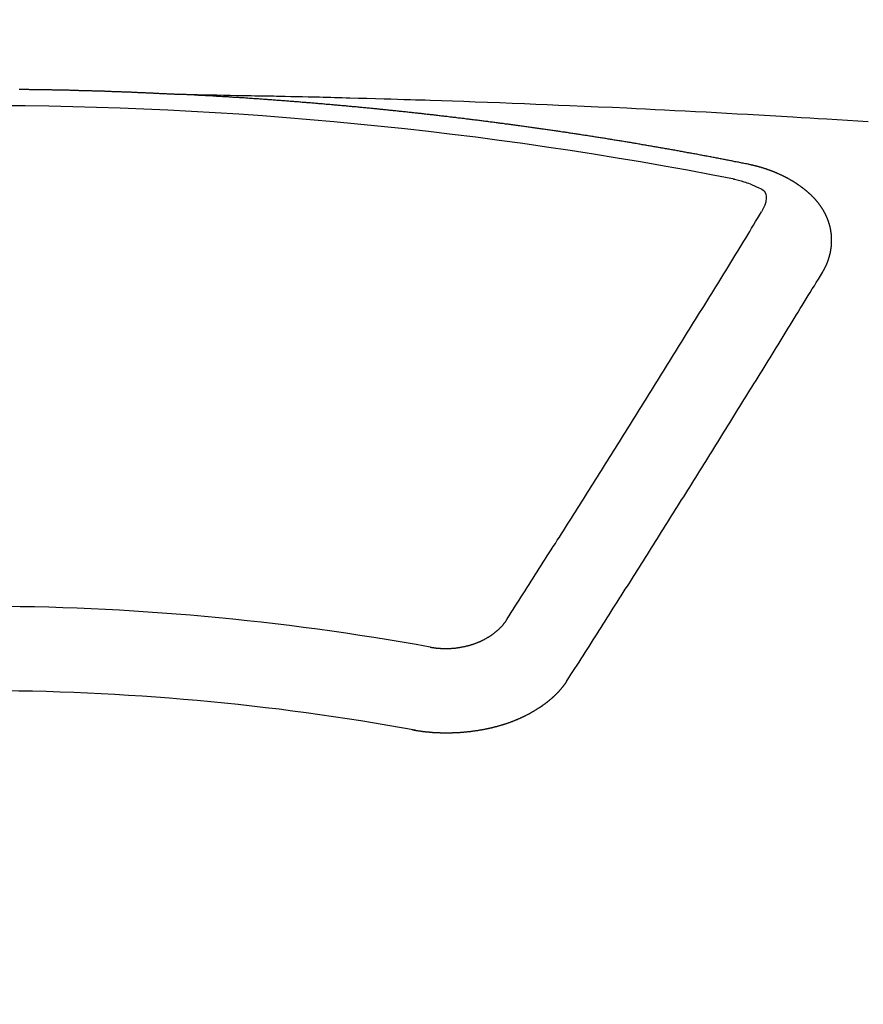
# Model space of a CAD drawing. Units: inches. Extents: x 0 to 26473, y -13 to 8857.
# Drawn here: x 17884 to 17890, y 6772 to 6780 of the extents above; entities that cross this region are included whole.
import ezdxf

# ---------------------------------------------------------------- set-up
doc = ezdxf.new("R2010")
doc.units = ezdxf.units.IN
doc.header["$MEASUREMENT"] = 0
doc.layers.add('150-機器', color=8, linetype='Continuous')
doc.layers.add('160-文字', color=254, linetype='Continuous')
doc.styles.add('KH001', font='txt')
doc.dimstyles.new('KH1xx030', dxfattribs={"dimscale": 30, "dimtxt": 2, "dimasz": 0.6, "dimexe": 0.3, "dimexo": 1.2, "dimgap": 0.5, "dimtad": 3, "dimdec": 1, "dimdsep": 46, "dimlunit": 6, "dimtxsty": 'KH001', "dimblk": 'DOT', "dimcen": 1, "dimdle": 1, "dimclrd": 256, "dimclre": 256, "dimclrt": 256, "dimadec": 0, "dimazin": 0, "dimtfac": 1, "dimtdec": 1, "dimtix": 1, "dimtmove": 2, "dimatfit": 3, "dimldrblk": 'CLOSEDBLANK', "dimfxl": 1, "dimtolj": 1, "dimtzin": 0, "dimlwd": -1, "dimlwe": -1, "dimarcsym": 0})

# ---------------------------------------------------------------- blocks, each defined once
blk = doc.blocks.new('F402_H')
at = {"layer": '150-機器', "color": 13, "linetype": 'Continuous'}
for points in [[(0.3317, -266.096), (0.3387, -266.096), (0.3447, -266.096), (0.3517, -266.096), (0.3587, -266.096), (0.3647, -266.096), (0.3716, -266.096), (0.3786, -266.096), (0.3856, -266.096), (0.3916, -266.096), (0.3986, -266.096), (0.4056, -266.096), (0.4115, -266.097), (0.4185, -266.097), (0.4255, -266.097), (0.4325, -266.097), (0.4385, -266.097), (0.4454, -266.097), (0.4524, -266.097), (0.4584, -266.097), (0.4654, -266.097), (0.4724, -266.097), (0.4794, -266.098), (0.4853, -266.098), (0.4923, -266.098), (0.4993, -266.098), (0.5053, -266.098), (0.5123, -266.098), (0.5193, -266.098), (0.5262, -266.098), (0.5322, -266.098), (0.5392, -266.099), (0.5462, -266.099), (0.5522, -266.099), (0.5591, -266.099), (0.5661, -266.099), (0.5731, -266.099), (0.5791, -266.099), (0.5861, -266.099), (0.5931, -266.1), (0.599, -266.1), (0.606, -266.1), (0.613, -266.1), (0.619, -266.1), (0.626, -266.1), (0.633, -266.1), (0.6399, -266.101), (0.6459, -266.101), (0.6529, -266.101), (0.6599, -266.101), (0.6659, -266.101), (0.6728, -266.101), (0.6798, -266.101), (0.6868, -266.102), (0.6928, -266.102), (0.6998, -266.102), (0.7068, -266.102), (0.7127, -266.102), (0.7197, -266.102), (0.7267, -266.102), (0.7337, -266.103), (0.7397, -266.103), (0.7466, -266.103), (0.7536, -266.103), (0.7596, -266.103), (0.7666, -266.103), (0.7736, -266.1039), (0.7806, -266.1039), (0.7865, -266.1039), (0.7935, -266.1039), (0.8005, -266.1039), (0.8065, -266.1049), (0.8135, -266.1049), (0.8205, -266.1049), (0.8264, -266.1049), (0.8334, -266.1049), (0.8404, -266.1049), (0.8474, -266.1059), (0.8534, -266.1059), (0.8603, -266.1059), (0.8673, -266.1059), (0.8733, -266.1059), (0.8803, -266.1069), (0.8873, -266.1069), (0.8943, -266.1069), (0.9002, -266.1069), (0.9072, -266.1069), (0.9142, -266.1079), (0.9202, -266.1079), (0.9272, -266.1079), (0.9342, -266.1079), (0.9411, -266.1079), (0.9471, -266.1089), (0.9541, -266.1089), (0.9611, -266.1089), (0.9671, -266.1089), (0.974, -266.1089), (0.981, -266.1099), (0.987, -266.1099), (0.994, -266.1099), (1.001, -266.1099), (1.008, -266.1099), (1.0139, -266.1109), (1.0209, -266.1109), (1.0279, -266.1109), (1.0339, -266.1109), (1.0409, -266.1119), (1.0478, -266.1119), (1.0538, -266.1119), (1.0608, -266.1119), (1.0678, -266.1129), (1.0748, -266.1129), (1.0808, -266.1129), (1.0877, -266.1129), (1.0947, -266.1139), (1.1007, -266.1139), (1.1077, -266.1139), (1.1147, -266.1139), (1.1217, -266.1149), (1.1276, -266.1149), (1.1346, -266.1149), (1.1416, -266.1149), (1.1476, -266.1159), (1.1546, -266.1159), (1.1615, -266.1159), (1.1675, -266.1159), (1.1745, -266.1169), (1.1815, -266.1169), (1.1885, -266.1169), (1.1945, -266.1169), (1.2014, -266.1179), (1.2084, -266.1179), (1.2144, -266.1179), (1.2214, -266.1179), (1.2284, -266.1189), (1.2344, -266.1189), (1.2413, -266.1189), (1.2483, -266.1199), (1.2543, -266.1199), (1.2613, -266.1199), (1.2683, -266.1199), (1.2752, -266.1209), (1.2812, -266.1209), (1.2882, -266.1209), (1.2952, -266.1219), (1.3012, -266.1219), (1.3082, -266.1219), (1.3151, -266.1229), (1.3211, -266.1229), (1.3281, -266.1229), (1.3351, -266.1229), (1.3421, -266.1239), (1.3481, -266.1239), (1.355, -266.1239), (1.362, -266.1249), (1.368, -266.1249), (1.375, -266.1249), (1.382, -266.1259), (1.3879, -266.1259), (1.3949, -266.1259), (1.4019, -266.1269), (1.4079, -266.1269), (1.4149, -266.1269), (1.4219, -266.1279), (1.4288, -266.1279), (1.4348, -266.1279), (1.4418, -266.1279), (1.4488, -266.1289), (1.4548, -266.1289), (1.4618, -266.1289), (1.4687, -266.1299), (1.4747, -266.1299), (1.4817, -266.1299), (1.4887, -266.1309), (1.4947, -266.1309), (1.5016, -266.1309), (1.5086, -266.1319), (1.5156, -266.1319), (1.5216, -266.1319), (1.5286, -266.1329), (1.5356, -266.1329), (1.5415, -266.1329), (1.5485, -266.1339), (1.5555, -266.1339), (1.5615, -266.1339), (1.5685, -266.1349), (1.5754, -266.1349), (1.5814, -266.1349), (1.5884, -266.1359), (1.5954, -266.1359), (1.6024, -266.1359)], [(1.5951, -266.1359), (1.6727, -266.1374), (1.7502, -266.1388), (1.8278, -266.1403), (1.9053, -266.1418), (1.9582, -266.1429), (2.011, -266.1439), (2.0639, -266.1449), (2.1168, -266.1458), (2.1472, -266.1464), (2.1776, -266.1469), (2.208, -266.1474), (2.2384, -266.1478), (2.2686, -266.1483), (2.2988, -266.1488), (2.3289, -266.1493), (2.3591, -266.1498), (2.3818, -266.1503), (2.4045, -266.1508), (2.4272, -266.1513), (2.4499, -266.1518), (2.4955, -266.1528), (2.5411, -266.1538), (2.5868, -266.1548), (2.6324, -266.1558), (2.6551, -266.1563), (2.6778, -266.1568), (2.7005, -266.1573), (2.7231, -266.1578), (2.7533, -266.1585), (2.7835, -266.1592), (2.8137, -266.16), (2.8438, -266.1608), (2.8742, -266.1617), (2.9047, -266.1628), (2.9351, -266.1638), (2.9655, -266.1648), (3.0336, -266.1667), (3.1016, -266.1683), (3.1697, -266.1699), (3.2378, -266.1718), (3.2906, -266.1735), (3.3435, -266.1753), (3.3964, -266.1771), (3.4492, -266.1787), (3.4881, -266.1798), (3.527, -266.1808), (3.5659, -266.1818), (3.6048, -266.1829), (3.6943, -266.1857), (3.7838, -266.1888), (3.8734, -266.1922), (3.9629, -266.1957), (4.0611, -266.1994), (4.1593, -266.2031), (4.2576, -266.2068), (4.3558, -266.2107), (4.4463, -266.2143), (4.5368, -266.218), (4.6273, -266.2218), (4.7179, -266.2256), (4.8311, -266.2304), (4.9443, -266.2353), (5.0575, -266.2403), (5.1707, -266.2456), (5.246, -266.2492), (5.3213, -266.2529), (5.3966, -266.2567), (5.4719, -266.2605), (5.5546, -266.2647), (5.6374, -266.2689), (5.7202, -266.2732), (5.803, -266.2775), (5.8858, -266.2819), (5.9685, -266.2863), (6.0513, -266.2908), (6.1341, -266.2954), (6.2241, -266.3006), (6.3141, -266.3058), (6.4041, -266.3111), (6.4941, -266.3164), (6.5617, -266.3203), (6.6293, -266.3243), (6.6969, -266.3283), (6.7644, -266.3323), (6.847, -266.3374), (6.9295, -266.3426), (7.012, -266.3479), (7.0945, -266.3533)], [(6.1351, -266.6934), (6.1251, -266.6914), (6.1161, -266.6894), (6.1072, -266.6874), (6.0982, -266.6854), (6.0892, -266.6844), (6.0792, -266.6824), (6.0703, -266.6804), (6.0613, -266.6784), (6.0523, -266.6764), (6.0433, -266.6744), (6.0334, -266.6734), (6.0244, -266.6714), (6.0154, -266.6694), (6.0064, -266.6675), (5.9975, -266.6655), (5.9875, -266.6645), (5.9785, -266.6625), (5.9695, -266.6605), (5.9606, -266.6585), (5.9506, -266.6565), (5.9416, -266.6555), (5.9326, -266.6535), (5.9237, -266.6515), (5.9147, -266.6495), (5.9047, -266.6485), (5.8957, -266.6465), (5.8868, -266.6445), (5.8778, -266.6425), (5.8678, -266.6405), (5.8588, -266.6395), (5.8498, -266.6375), (5.8409, -266.6355), (5.8319, -266.6335), (5.8219, -266.6325), (5.8129, -266.6306), (5.804, -266.6286), (5.795, -266.6266), (5.785, -266.6256), (5.776, -266.6236), (5.7671, -266.6216), (5.7581, -266.6206), (5.7481, -266.6186), (5.7391, -266.6166), (5.7302, -266.6146), (5.7212, -266.6136), (5.7112, -266.6116), (5.7022, -266.6096), (5.6933, -266.6086), (5.6833, -266.6066), (5.6743, -266.6046), (5.6653, -266.6026), (5.6564, -266.6016), (5.6464, -266.5996), (5.6374, -266.5976), (5.6284, -266.5966), (5.6195, -266.5946), (5.6095, -266.5927), (5.6005, -266.5917), (5.5915, -266.5897), (5.5816, -266.5877), (5.5726, -266.5867), (5.5636, -266.5847), (5.5546, -266.5827), (5.5447, -266.5817), (5.5357, -266.5797), (5.5267, -266.5777), (5.5167, -266.5767), (5.5078, -266.5747), (5.4988, -266.5727), (5.4898, -266.5717), (5.4798, -266.5697), (5.4709, -266.5677), (5.4619, -266.5667), (5.4519, -266.5647), (5.4429, -266.5637), (5.434, -266.5617), (5.424, -266.5597), (5.415, -266.5587), (5.406, -266.5567), (5.397, -266.5548), (5.3871, -266.5538), (5.3781, -266.5518), (5.3691, -266.5508), (5.3592, -266.5488), (5.3502, -266.5468), (5.3412, -266.5458), (5.3312, -266.5438), (5.3222, -266.5428), (5.3133, -266.5408), (5.3033, -266.5388), (5.2943, -266.5378), (5.2853, -266.5358), (5.2754, -266.5348), (5.2664, -266.5328), (5.2574, -266.5318), (5.2474, -266.5298), (5.2385, -266.5278), (5.2295, -266.5268), (5.2195, -266.5248), (5.2105, -266.5238), (5.2016, -266.5218), (5.1916, -266.5208), (5.1826, -266.5188), (5.1736, -266.5169), (5.1637, -266.5159), (5.1547, -266.5139), (5.1457, -266.5129), (5.1357, -266.5109), (5.1268, -266.5099), (5.1178, -266.5079), (5.1078, -266.5069), (5.0988, -266.5049), (5.0889, -266.5039), (5.0799, -266.5019), (5.0709, -266.5009), (5.0609, -266.4989), (5.052, -266.4979), (5.043, -266.4959), (5.033, -266.4949), (5.024, -266.4929), (5.0151, -266.4919), (5.0051, -266.4899), (4.9961, -266.4889), (4.9861, -266.4869), (4.9772, -266.4859), (4.9682, -266.4839), (4.9582, -266.4829), (4.9492, -266.4809), (4.9403, -266.4799), (4.9303, -266.478), (4.9213, -266.477), (4.9113, -266.475), (4.9024, -266.474), (4.8934, -266.472), (4.8834, -266.471), (4.8744, -266.469), (4.8645, -266.468), (4.8555, -266.466), (4.8465, -266.465), (4.8365, -266.464), (4.8276, -266.462), (4.8176, -266.461), (4.8086, -266.459), (4.7996, -266.458), (4.7897, -266.456), (4.7807, -266.455), (4.7707, -266.453), (4.7617, -266.452), (4.7528, -266.451), (4.7428, -266.449), (4.7338, -266.448), (4.7238, -266.446), (4.7149, -266.445), (4.7059, -266.444), (4.6959, -266.4421), (4.6869, -266.4411), (4.677, -266.4391), (4.668, -266.4381), (4.659, -266.4371), (4.649, -266.4351), (4.6401, -266.4341), (4.6301, -266.4321), (4.6211, -266.4311), (4.6111, -266.4301), (4.6022, -266.4281), (4.5932, -266.4271), (4.5832, -266.4251), (4.5742, -266.4241), (4.5643, -266.4231), (4.5553, -266.4211), (4.5453, -266.4201), (4.5363, -266.4191), (4.5274, -266.4171), (4.5174, -266.4161), (4.5084, -266.4151), (4.4984, -266.4131), (4.4895, -266.4121), (4.4795, -266.4111), (4.4705, -266.4091), (4.4605, -266.4081), (4.4516, -266.4071), (4.4426, -266.4051), (4.4326, -266.4042), (4.4236, -266.4032), (4.4137, -266.4012), (4.4047, -266.4002), (4.3947, -266.3992), (4.3857, -266.3972), (4.3758, -266.3962), (4.3668, -266.3952), (4.3568, -266.3932), (4.3478, -266.3922), (4.3389, -266.3912), (4.3289, -266.3892), (4.3199, -266.3882), (4.3099, -266.3872), (4.301, -266.3862), (4.291, -266.3842), (4.282, -266.3832), (4.272, -266.3822), (4.2631, -266.3802), (4.2531, -266.3792), (4.2441, -266.3782), (4.2341, -266.3772), (4.2252, -266.3752), (4.2152, -266.3742), (4.2062, -266.3732), (4.1972, -266.3722), (4.1873, -266.3702), (4.1783, -266.3692), (4.1683, -266.3682), (4.1593, -266.3672), (4.1494, -266.3653), (4.1404, -266.3643), (4.1304, -266.3633), (4.1214, -266.3623), (4.1115, -266.3603), (4.1025, -266.3593), (4.0925, -266.3583), (4.0835, -266.3573), (4.0736, -266.3553), (4.0646, -266.3543), (4.0546, -266.3533), (4.0456, -266.3523), (4.0357, -266.3513), (4.0267, -266.3493), (4.0167, -266.3483), (4.0077, -266.3473), (3.9978, -266.3463), (3.9888, -266.3453), (3.9788, -266.3433), (3.9698, -266.3423), (3.9599, -266.3413), (3.9509, -266.3403), (3.9409, -266.3393), (3.9319, -266.3373), (3.922, -266.3363), (3.913, -266.3353), (3.903, -266.3343), (3.894, -266.3333), (3.8841, -266.3323), (3.8751, -266.3303), (3.8651, -266.3293), (3.8561, -266.3284), (3.8462, -266.3274), (3.8372, -266.3264), (3.8272, -266.3254), (3.8172, -266.3234), (3.8083, -266.3224), (3.7983, -266.3214), (3.7893, -266.3204), (3.7793, -266.3194), (3.7704, -266.3184), (3.7604, -266.3174), (3.7514, -266.3164), (3.7414, -266.3144), (3.7325, -266.3134), (3.7225, -266.3124), (3.7135, -266.3114), (3.7035, -266.3104), (3.6946, -266.3094), (3.6846, -266.3084), (3.6756, -266.3074), (3.6656, -266.3064), (3.6557, -266.3044), (3.6467, -266.3034), (3.6367, -266.3024), (3.6277, -266.3014), (3.6178, -266.3004), (3.6088, -266.2994), (3.5988, -266.2984), (3.5898, -266.2974), (3.5799, -266.2964), (3.5709, -266.2954), (3.5609, -266.2944), (3.5509, -266.2934), (3.542, -266.2915), (3.532, -266.2905), (3.523, -266.2895), (3.513, -266.2885), (3.5041, -266.2875), (3.4941, -266.2865), (3.4851, -266.2855), (3.4751, -266.2845), (3.4652, -266.2835), (3.4562, -266.2825), (3.4462, -266.2815), (3.4372, -266.2805), (3.4273, -266.2795), (3.4183, -266.2785), (3.4083, -266.2775), (3.3994, -266.2765), (3.3894, -266.2755), (3.3794, -266.2745), (3.3704, -266.2735), (3.3605, -266.2725), (3.3515, -266.2715), (3.3415, -266.2705), (3.3325, -266.2695), (3.3226, -266.2685), (3.3126, -266.2675), (3.3036, -266.2665), (3.2936, -266.2655), (3.2847, -266.2645), (3.2747, -266.2635), (3.2657, -266.2625), (3.2557, -266.2615), (3.2458, -266.2605), (3.2368, -266.2595), (3.2268, -266.2585), (3.2178, -266.2575), (3.2079, -266.2565), (3.1989, -266.2555), (3.1889, -266.2545), (3.1789, -266.2536), (3.17, -266.2526), (3.16, -266.2516), (3.151, -266.2506), (3.141, -266.2496), (3.1311, -266.2486), (3.1221, -266.2476), (3.1121, -266.2476), (3.1031, -266.2466), (3.0932, -266.2456), (3.0832, -266.2446), (3.0742, -266.2436), (3.0642, -266.2426), (3.0553, -266.2416), (3.0453, -266.2406), (3.0353, -266.2396), (3.0263, -266.2386), (3.0164, -266.2376), (3.0074, -266.2366), (2.9974, -266.2366), (2.9874, -266.2356), (2.9785, -266.2346), (2.9685, -266.2336), (2.9595, -266.2326), (2.9495, -266.2316), (2.9396, -266.2306), (2.9306, -266.2296), (2.9206, -266.2286), (2.9116, -266.2286), (2.9017, -266.2276), (2.8917, -266.2266), (2.8827, -266.2256), (2.8727, -266.2246), (2.8638, -266.2236), (2.8538, -266.2226), (2.8438, -266.2226), (2.8348, -266.2216), (2.8249, -266.2206), (2.8149, -266.2196), (2.8059, -266.2186), (2.796, -266.2176), (2.787, -266.2166), (2.777, -266.2166), (2.767, -266.2157), (2.7581, -266.2147), (2.7481, -266.2137), (2.7391, -266.2127), (2.7291, -266.2117), (2.7192, -266.2117), (2.7102, -266.2107), (2.7002, -266.2097), (2.6902, -266.2087), (2.6813, -266.2077), (2.6713, -266.2077), (2.6623, -266.2067), (2.6523, -266.2057), (2.6424, -266.2047), (2.6334, -266.2037), (2.6234, -266.2037), (2.6134, -266.2027), (2.6045, -266.2017), (2.5945, -266.2007), (2.5845, -266.2007), (2.5755, -266.1997), (2.5656, -266.1987), (2.5566, -266.1977), (2.5466, -266.1967), (2.5366, -266.1967), (2.5277, -266.1957), (2.5177, -266.1947), (2.5077, -266.1937), (2.4987, -266.1937), (2.4888, -266.1927), (2.4788, -266.1917), (2.4698, -266.1907), (2.4598, -266.1907), (2.4509, -266.1897), (2.4409, -266.1887), (2.4309, -266.1877), (2.4219, -266.1877), (2.412, -266.1867), (2.402, -266.1857), (2.393, -266.1857), (2.383, -266.1847), (2.3731, -266.1837), (2.3641, -266.1827), (2.3541, -266.1827), (2.3442, -266.1817), (2.3352, -266.1807), (2.3252, -266.1807), (2.3152, -266.1797), (2.3063, -266.1787), (2.2963, -266.1778), (2.2873, -266.1778), (2.2773, -266.1768), (2.2674, -266.1758), (2.2584, -266.1758), (2.2484, -266.1748), (2.2384, -266.1738), (2.2295, -266.1738), (2.2195, -266.1728), (2.2095, -266.1718), (2.2005, -266.1718), (2.1906, -266.1708), (2.1806, -266.1698), (2.1716, -266.1698), (2.1616, -266.1688), (2.1517, -266.1678), (2.1427, -266.1678), (2.1327, -266.1668), (2.1227, -266.1658), (2.1138, -266.1658), (2.1038, -266.1648), (2.0938, -266.1648), (2.0848, -266.1638), (2.0749, -266.1628), (2.0649, -266.1628), (2.0559, -266.1618), (2.0459, -266.1608), (2.036, -266.1608), (2.027, -266.1598), (2.017, -266.1598), (2.007, -266.1588), (1.9981, -266.1578), (1.9881, -266.1578), (1.9781, -266.1568), (1.9691, -266.1568), (1.9592, -266.1558), (1.9492, -266.1558), (1.9402, -266.1548), (1.9302, -266.1538), (1.9203, -266.1538), (1.9113, -266.1528), (1.9013, -266.1528), (1.8914, -266.1518), (1.8814, -266.1518), (1.8724, -266.1508), (1.8624, -266.1498), (1.8525, -266.1498), (1.8435, -266.1488), (1.8335, -266.1488), (1.8235, -266.1478), (1.8146, -266.1478), (1.8046, -266.1468), (1.7946, -266.1468), (1.7856, -266.1458), (1.7757, -266.1458), (1.7657, -266.1448), (1.7567, -266.1448), (1.7467, -266.1438), (1.7368, -266.1428), (1.7278, -266.1428), (1.7178, -266.1418), (1.7078, -266.1418), (1.6979, -266.1408), (1.6889, -266.1408), (1.6789, -266.1399), (1.6689, -266.1399), (1.66, -266.1389), (1.65, -266.1389), (1.64, -266.1379), (1.631, -266.1379), (1.6211, -266.1369), (1.6111, -266.1369), (1.6021, -266.1359)], [(6.7295, -267.5571), (6.7305, -267.5551), (6.7315, -267.5531), (6.7325, -267.5511), (6.7345, -267.5491), (6.7355, -267.5461), (6.7365, -267.5441), (6.7375, -267.5421), (6.7385, -267.5401), (6.7405, -267.5381), (6.7415, -267.5361), (6.7425, -267.5342), (6.7435, -267.5312), (6.7445, -267.5292), (6.7455, -267.5272), (6.7475, -267.5252), (6.7485, -267.5232), (6.7495, -267.5212), (6.7505, -267.5182), (6.7515, -267.5162), (6.7525, -267.5142), (6.7535, -267.5122), (6.7544, -267.5102), (6.7554, -267.5082), (6.7564, -267.5052), (6.7584, -267.5032), (6.7594, -267.5012), (6.7604, -267.4992), (6.7614, -267.4973), (6.7624, -267.4943), (6.7634, -267.4923), (6.7644, -267.4903), (6.7654, -267.4883), (6.7654, -267.4863), (6.7664, -267.4843), (6.7674, -267.4813), (6.7684, -267.4793), (6.7694, -267.4773), (6.7704, -267.4753), (6.7714, -267.4723), (6.7724, -267.4703), (6.7724, -267.4683), (6.7734, -267.4663), (6.7744, -267.4643), (6.7754, -267.4613), (6.7764, -267.4594), (6.7764, -267.4574), (6.7774, -267.4554), (6.7784, -267.4534), (6.7794, -267.4504), (6.7794, -267.4484), (6.7804, -267.4464), (6.7814, -267.4444), (6.7824, -267.4414), (6.7824, -267.4394), (6.7834, -267.4374), (6.7844, -267.4354), (6.7844, -267.4324), (6.7854, -267.4304), (6.7854, -267.4284), (6.7864, -267.4264), (6.7874, -267.4234), (6.7874, -267.4215), (6.7884, -267.4195), (6.7884, -267.4175), (6.7894, -267.4145), (6.7904, -267.4125), (6.7904, -267.4105), (6.7914, -267.4085), (6.7914, -267.4055), (6.7923, -267.4035), (6.7923, -267.4015), (6.7933, -267.3995), (6.7933, -267.3965), (6.7943, -267.3945), (6.7943, -267.3925), (6.7943, -267.3905), (6.7953, -267.3875), (6.7953, -267.3855), (6.7963, -267.3836), (6.7963, -267.3816), (6.7973, -267.3786), (6.7973, -267.3766), (6.7973, -267.3746), (6.7983, -267.3726), (6.7983, -267.3696), (6.7983, -267.3676), (6.7993, -267.3656), (6.7993, -267.3636), (6.7993, -267.3606), (6.8003, -267.3586), (6.8003, -267.3566), (6.8003, -267.3546), (6.8003, -267.3516), (6.8013, -267.3496), (6.8013, -267.3476), (6.8013, -267.3457), (6.8013, -267.3427), (6.8023, -267.3407), (6.8023, -267.3387), (6.8023, -267.3367), (6.8023, -267.3337), (6.8023, -267.3317), (6.8023, -267.3297), (6.8033, -267.3277), (6.8033, -267.3247), (6.8033, -267.3227), (6.8033, -267.3207), (6.8033, -267.3187), (6.8033, -267.3157), (6.8033, -267.3137), (6.8033, -267.3117), (6.8033, -267.3088), (6.8033, -267.3068), (6.8033, -267.3048), (6.8033, -267.3028), (6.8033, -267.2998), (6.8033, -267.2978), (6.8033, -267.2958), (6.8033, -267.2938), (6.8033, -267.2908), (6.8033, -267.2888), (6.8033, -267.2868), (6.8033, -267.2848), (6.8033, -267.2818), (6.8033, -267.2798), (6.8033, -267.2778), (6.8033, -267.2758), (6.8023, -267.2728), (6.8023, -267.2709), (6.8023, -267.2689), (6.8023, -267.2669), (6.8023, -267.2639), (6.8023, -267.2619), (6.8013, -267.2599), (6.8013, -267.2579), (6.8013, -267.2549), (6.8013, -267.2529), (6.8013, -267.2509), (6.8003, -267.2489), (6.8003, -267.2459), (6.8003, -267.2439), (6.8003, -267.2419), (6.7993, -267.2399), (6.7993, -267.2369), (6.7993, -267.2349), (6.7983, -267.233), (6.7983, -267.231), (6.7983, -267.228), (6.7973, -267.226), (6.7973, -267.224), (6.7963, -267.222), (6.7963, -267.219), (6.7963, -267.217), (6.7953, -267.215), (6.7953, -267.213), (6.7943, -267.211), (6.7943, -267.208), (6.7933, -267.206), (6.7933, -267.204), (6.7933, -267.202), (6.7923, -267.199), (6.7923, -267.197), (6.7914, -267.1951), (6.7914, -267.1931), (6.7904, -267.1911), (6.7894, -267.1881), (6.7894, -267.1861), (6.7884, -267.1841), (6.7884, -267.1821), (6.7874, -267.1791), (6.7874, -267.1771), (6.7864, -267.1751), (6.7854, -267.1731), (6.7854, -267.1711), (6.7844, -267.1681), (6.7834, -267.1661), (6.7834, -267.1641), (6.7824, -267.1621), (6.7814, -267.1601), (6.7814, -267.1572), (6.7804, -267.1552), (6.7794, -267.1532), (6.7784, -267.1512), (6.7784, -267.1492), (6.7774, -267.1472), (6.7764, -267.1442), (6.7754, -267.1422), (6.7754, -267.1402), (6.7744, -267.1382), (6.7734, -267.1362), (6.7724, -267.1332), (6.7714, -267.1312), (6.7704, -267.1292), (6.7704, -267.1272), (6.7694, -267.1252), (6.7684, -267.1232), (6.7674, -267.1203), (6.7664, -267.1183), (6.7654, -267.1163), (6.7644, -267.1143), (6.7634, -267.1123), (6.7624, -267.1103), (6.7614, -267.1083), (6.7604, -267.1053), (6.7594, -267.1033), (6.7584, -267.1013), (6.7574, -267.0993), (6.7564, -267.0973), (6.7554, -267.0953), (6.7544, -267.0933), (6.7535, -267.0913), (6.7525, -267.0883), (6.7515, -267.0863), (6.7505, -267.0843), (6.7495, -267.0824), (6.7485, -267.0804), (6.7475, -267.0784), (6.7455, -267.0764), (6.7445, -267.0744), (6.7435, -267.0724), (6.7425, -267.0704), (6.7415, -267.0674), (6.7405, -267.0654), (6.7385, -267.0634), (6.7375, -267.0614), (6.7365, -267.0594), (6.7355, -267.0574), (6.7335, -267.0554), (6.7325, -267.0534), (6.7315, -267.0514), (6.7305, -267.0494), (6.7285, -267.0474), (6.7275, -267.0454), (6.7265, -267.0435), (6.7245, -267.0415), (6.7235, -267.0395), (6.7225, -267.0375), (6.7205, -267.0345), (6.7195, -267.0325), (6.7175, -267.0305), (6.7165, -267.0285), (6.7156, -267.0265), (6.7136, -267.0245), (6.7126, -267.0225), (6.7106, -267.0205), (6.7096, -267.0185), (6.7076, -267.0165), (6.7066, -267.0145), (6.7046, -267.0125), (6.7036, -267.0105), (6.7016, -267.0085), (6.7006, -267.0066), (6.6986, -267.0046), (6.6976, -267.0026), (6.6956, -267.0016), (6.6946, -266.9996), (6.6926, -266.9976), (6.6916, -266.9956), (6.6896, -266.9936), (6.6876, -266.9916), (6.6866, -266.9896), (6.6846, -266.9876), (6.6826, -266.9856), (6.6816, -266.9836), (6.6796, -266.9816), (6.6777, -266.9796), (6.6767, -266.9776), (6.6747, -266.9756), (6.6727, -266.9736), (6.6717, -266.9716), (6.6697, -266.9706), (6.6677, -266.9687), (6.6657, -266.9667), (6.6647, -266.9647), (6.6627, -266.9627), (6.6607, -266.9607), (6.6587, -266.9587), (6.6577, -266.9567), (6.6557, -266.9557), (6.6537, -266.9537), (6.6517, -266.9517), (6.6497, -266.9497), (6.6477, -266.9477), (6.6467, -266.9457), (6.6447, -266.9437), (6.6427, -266.9427), (6.6407, -266.9407), (6.6388, -266.9387), (6.6368, -266.9367), (6.6348, -266.9347), (6.6328, -266.9327), (6.6308, -266.9318), (6.6288, -266.9298), (6.6268, -266.9278), (6.6248, -266.9258), (6.6228, -266.9238), (6.6208, -266.9228), (6.6188, -266.9208), (6.6168, -266.9188), (6.6148, -266.9168), (6.6128, -266.9158), (6.6108, -266.9138), (6.6088, -266.9118), (6.6068, -266.9098), (6.6048, -266.9088), (6.6029, -266.9068), (6.6009, -266.9048), (6.5989, -266.9028), (6.5969, -266.9018), (6.5949, -266.8998), (6.5929, -266.8978), (6.5909, -266.8968), (6.5879, -266.8948), (6.5859, -266.8929), (6.5839, -266.8909), (6.5819, -266.8899), (6.5799, -266.8879), (6.5779, -266.8859), (6.5749, -266.8849), (6.5729, -266.8829), (6.5709, -266.8809), (6.5689, -266.8799), (6.5669, -266.8779), (6.564, -266.8759), (6.562, -266.8749), (6.56, -266.8729), (6.558, -266.8709), (6.555, -266.8699), (6.553, -266.8679), (6.551, -266.8669), (6.549, -266.8649), (6.546, -266.8629), (6.544, -266.8619), (6.542, -266.8599), (6.539, -266.8589), (6.537, -266.8569), (6.535, -266.855), (6.532, -266.854), (6.53, -266.852), (6.528, -266.851), (6.5251, -266.849), (6.5231, -266.848), (6.5211, -266.846), (6.5181, -266.844), (6.5161, -266.843), (6.5131, -266.841), (6.5111, -266.84), (6.5091, -266.838), (6.5061, -266.837), (6.5041, -266.835), (6.5011, -266.834), (6.4991, -266.832), (6.4961, -266.831), (6.4941, -266.829), (6.4911, -266.828), (6.4892, -266.826), (6.4862, -266.825), (6.4842, -266.823), (6.4812, -266.822), (6.4792, -266.821), (6.4762, -266.8191), (6.4742, -266.8181), (6.4712, -266.8161), (6.4692, -266.8151), (6.4662, -266.8131), (6.4642, -266.8121), (6.4612, -266.8101), (6.4582, -266.8091), (6.4562, -266.8081), (6.4532, -266.8061), (6.4513, -266.8051), (6.4483, -266.8031), (6.4463, -266.8021), (6.4433, -266.8011), (6.4403, -266.7991), (6.4383, -266.7981), (6.4353, -266.7971), (6.4323, -266.7951), (6.4303, -266.7941), (6.4273, -266.7931), (6.4243, -266.7911), (6.4223, -266.7901), (6.4193, -266.7891), (6.4163, -266.7871), (6.4144, -266.7861), (6.4114, -266.7851), (6.4084, -266.7831), (6.4064, -266.7821), (6.4034, -266.7812), (6.4004, -266.7802), (6.3974, -266.7782), (6.3954, -266.7772), (6.3924, -266.7762), (6.3894, -266.7742), (6.3864, -266.7732), (6.3844, -266.7722), (6.3814, -266.7712), (6.3784, -266.7702), (6.3755, -266.7682), (6.3725, -266.7672), (6.3705, -266.7662), (6.3675, -266.7652), (6.3645, -266.7632), (6.3615, -266.7622), (6.3585, -266.7612), (6.3565, -266.7602), (6.3535, -266.7592), (6.3505, -266.7582), (6.3475, -266.7562), (6.3445, -266.7552), (6.3415, -266.7542), (6.3386, -266.7532), (6.3366, -266.7522), (6.3336, -266.7512), (6.3306, -266.7502), (6.3276, -266.7482), (6.3246, -266.7472), (6.3216, -266.7462), (6.3186, -266.7452), (6.3156, -266.7442), (6.3126, -266.7433), (6.3096, -266.7423), (6.3076, -266.7413), (6.3046, -266.7403), (6.3016, -266.7393), (6.2987, -266.7383), (6.2957, -266.7373), (6.2927, -266.7363), (6.2897, -266.7353), (6.2867, -266.7343), (6.2837, -266.7333), (6.2807, -266.7313), (6.2777, -266.7303), (6.2747, -266.7293), (6.2717, -266.7293), (6.2687, -266.7283), (6.2657, -266.7273), (6.2628, -266.7263), (6.2598, -266.7253), (6.2568, -266.7243), (6.2538, -266.7233), (6.2508, -266.7223), (6.2478, -266.7213), (6.2448, -266.7203), (6.2418, -266.7193), (6.2378, -266.7183), (6.2348, -266.7173), (6.2318, -266.7163), (6.2288, -266.7163), (6.2259, -266.7153), (6.2229, -266.7143), (6.2199, -266.7133), (6.2169, -266.7123), (6.2139, -266.7113), (6.2109, -266.7113), (6.2069, -266.7103), (6.2039, -266.7093), (6.2009, -266.7083), (6.1979, -266.7073), (6.1949, -266.7073), (6.1919, -266.7063), (6.1889, -266.7054), (6.185, -266.7044), (6.182, -266.7044), (6.179, -266.7034), (6.176, -266.7024), (6.173, -266.7014), (6.17, -266.7014), (6.166, -266.7004), (6.163, -266.6994), (6.16, -266.6984), (6.157, -266.6984), (6.154, -266.6974), (6.1501, -266.6964), (6.1471, -266.6954), (6.1441, -266.6954), (6.1411, -266.6944), (6.1381, -266.6934), (6.1351, -266.6934)], [(6.0206, -266.8114), (6.0413, -266.8165), (6.062, -266.8217), (6.0826, -266.8272), (6.1032, -266.833), (6.116, -266.8369), (6.1288, -266.841), (6.1415, -266.8453), (6.154, -266.85), (6.1716, -266.8575), (6.1888, -266.8658), (6.206, -266.8744), (6.2239, -266.8829), (6.2355, -266.8881), (6.2467, -266.8935), (6.257, -266.8999), (6.2657, -266.9078), (6.2734, -266.9194), (6.2783, -266.933), (6.281, -266.9477), (6.2817, -266.9627), (6.2785, -266.9921), (6.2703, -267.02), (6.2589, -267.047), (6.2458, -267.0734)], [(4.2182, -270.3158), (4.2341, -270.2908), (4.2511, -270.2659), (4.267, -270.241), (4.283, -270.216), (4.299, -270.1911), (4.3149, -270.1662), (4.3309, -270.1412), (4.3468, -270.1163), (4.3628, -270.0914), (4.3788, -270.0664), (4.3947, -270.0415), (4.4107, -270.0156), (4.4266, -269.9906), (4.4426, -269.9657), (4.4585, -269.9408), (4.4745, -269.9158), (4.4905, -269.8909), (4.5064, -269.865), (4.5224, -269.84), (4.5383, -269.8151), (4.5543, -269.7902), (4.5702, -269.7652), (4.5862, -269.7393), (4.6022, -269.7144), (4.6181, -269.6894), (4.6341, -269.6645), (4.65, -269.6386), (4.666, -269.6136), (4.6819, -269.5887), (4.6979, -269.5628), (4.7139, -269.5378), (4.7298, -269.5129), (4.7458, -269.488), (4.7617, -269.462), (4.7777, -269.4371), (4.7937, -269.4122), (4.8096, -269.3862), (4.8256, -269.3613), (4.8415, -269.3354), (4.8585, -269.3104), (4.8744, -269.2855), (4.8904, -269.2596), (4.9064, -269.2346), (4.9223, -269.2087), (4.9383, -269.1838), (4.9542, -269.1588), (4.9702, -269.1329), (4.9861, -269.108), (5.0021, -269.082), (5.0181, -269.0571), (5.034, -269.0312), (5.05, -269.0062), (5.0659, -268.9803), (5.0819, -268.9554), (5.0978, -268.9295), (5.1138, -268.9045), (5.1298, -268.8786), (5.1457, -268.8537), (5.1617, -268.8277), (5.1776, -268.8018), (5.1936, -268.7769), (5.2095, -268.7509), (5.2255, -268.726), (5.2415, -268.7001), (5.2574, -268.6741), (5.2734, -268.6492), (5.2893, -268.6233), (5.3053, -268.5983), (5.3213, -268.5724), (5.3372, -268.5465), (5.3532, -268.5215), (5.3691, -268.4956), (5.3851, -268.4697), (5.401, -268.4447), (5.417, -268.4188), (5.433, -268.3929), (5.4489, -268.3669), (5.4649, -268.342), (5.4808, -268.3161), (5.4968, -268.2901), (5.5127, -268.2642), (5.5287, -268.2393), (5.5447, -268.2134), (5.5606, -268.1874), (5.5766, -268.1615), (5.5925, -268.1356), (5.6085, -268.1106), (5.6244, -268.0847), (5.6404, -268.0588), (5.6564, -268.0328), (5.6723, -268.0069), (5.6883, -267.981), (5.7042, -267.956), (5.7202, -267.9301), (5.7361, -267.9042), (5.7521, -267.8782), (5.7681, -267.8523), (5.784, -267.8264), (5.8, -267.8004), (5.8159, -267.7745), (5.8319, -267.7486), (5.8479, -267.7227), (5.8638, -267.6967), (5.8798, -267.6718), (5.8957, -267.6459), (5.9117, -267.6199), (5.9276, -267.594), (5.9436, -267.5681), (5.9596, -267.5421), (5.9755, -267.5162), (5.9915, -267.4903), (6.0074, -267.4643), (6.0234, -267.4374), (6.0393, -267.4115), (6.0553, -267.3855), (6.0713, -267.3596), (6.0872, -267.3337), (6.1032, -267.3078), (6.1191, -267.2818), (6.1351, -267.2559), (6.151, -267.23), (6.166, -267.204), (6.182, -267.1781), (6.1979, -267.1512), (6.2139, -267.1252), (6.2298, -267.0993), (6.2458, -267.0734)], [(4.6949, -270.8105), (4.7109, -270.7855), (4.7268, -270.7606), (4.7428, -270.7357), (4.7587, -270.7107), (4.7757, -270.6858), (4.7917, -270.6609), (4.8076, -270.6349), (4.8236, -270.61), (4.8395, -270.5851), (4.8555, -270.5601), (4.8714, -270.5352), (4.8874, -270.5093), (4.9034, -270.4843), (4.9193, -270.4594), (4.9353, -270.4345), (4.9512, -270.4095), (4.9682, -270.3836), (4.9841, -270.3587), (5.0001, -270.3337), (5.0161, -270.3078), (5.032, -270.2829), (5.048, -270.2579), (5.0639, -270.232), (5.0799, -270.2071), (5.0958, -270.1821), (5.1118, -270.1562), (5.1278, -270.1313), (5.1437, -270.1063), (5.1597, -270.0804), (5.1766, -270.0555), (5.1926, -270.0305), (5.2085, -270.0046), (5.2245, -269.9797), (5.2405, -269.9537), (5.2564, -269.9288), (5.2724, -269.9039), (5.2883, -269.8779), (5.3043, -269.853), (5.3203, -269.8271), (5.3362, -269.8021), (5.3522, -269.7762), (5.3681, -269.7513), (5.3851, -269.7253), (5.401, -269.7004), (5.417, -269.6745), (5.433, -269.6495), (5.4489, -269.6236), (5.4649, -269.5987), (5.4808, -269.5727), (5.4968, -269.5478), (5.5127, -269.5219), (5.5287, -269.4959), (5.5447, -269.471), (5.5606, -269.4451), (5.5766, -269.4201), (5.5925, -269.3942), (5.6085, -269.3683), (5.6254, -269.3434), (5.6414, -269.3174), (5.6574, -269.2915), (5.6733, -269.2666), (5.6893, -269.2406), (5.7052, -269.2147), (5.7212, -269.1898), (5.7371, -269.1638), (5.7531, -269.1379), (5.7691, -269.113), (5.785, -269.087), (5.801, -269.0611), (5.8169, -269.0352), (5.8329, -269.0102), (5.8489, -268.9843), (5.8648, -268.9584), (5.8808, -268.9324), (5.8977, -268.9075), (5.9137, -268.8816), (5.9296, -268.8556), (5.9456, -268.8297), (5.9616, -268.8038), (5.9775, -268.7779), (5.9935, -268.7529), (6.0094, -268.727), (6.0254, -268.7011), (6.0413, -268.6751), (6.0573, -268.6492), (6.0733, -268.6233), (6.0892, -268.5973), (6.1052, -268.5714), (6.1211, -268.5465), (6.1371, -268.5205), (6.153, -268.4946), (6.169, -268.4687), (6.185, -268.4427), (6.2019, -268.4168), (6.2179, -268.3909), (6.2338, -268.3649), (6.2498, -268.339), (6.2657, -268.3131), (6.2817, -268.2872), (6.2977, -268.2612), (6.3136, -268.2353), (6.3296, -268.2094), (6.3455, -268.1834), (6.3615, -268.1575), (6.3774, -268.1316), (6.3934, -268.1056), (6.4094, -268.0797), (6.4253, -268.0528), (6.4413, -268.0268), (6.4572, -268.0009), (6.4732, -267.975), (6.4892, -267.9491), (6.5051, -267.9231), (6.5211, -267.8972), (6.537, -267.8713), (6.553, -267.8443), (6.5689, -267.8184), (6.5859, -267.7925), (6.6019, -267.7665), (6.6178, -267.7406), (6.6338, -267.7147), (6.6497, -267.6877), (6.6657, -267.6618), (6.6816, -267.6359), (6.6976, -267.61), (6.7136, -267.583), (6.7295, -267.5571)], [(3.6048, -270.5412), (3.6088, -270.5412), (3.6128, -270.5422), (3.6158, -270.5432), (3.6198, -270.5432), (3.6238, -270.5442), (3.6277, -270.5442), (3.6307, -270.5452), (3.6347, -270.5462), (3.6387, -270.5462), (3.6417, -270.5462), (3.6457, -270.5472), (3.6497, -270.5472), (3.6537, -270.5482), (3.6577, -270.5482), (3.6607, -270.5492), (3.6646, -270.5492), (3.6686, -270.5492), (3.6726, -270.5502), (3.6766, -270.5502), (3.6796, -270.5502), (3.6836, -270.5502), (3.6876, -270.5511), (3.6916, -270.5511), (3.6956, -270.5511), (3.6996, -270.5511), (3.7035, -270.5511), (3.7065, -270.5511), (3.7105, -270.5521), (3.7145, -270.5521), (3.7185, -270.5521), (3.7225, -270.5521), (3.7265, -270.5521), (3.7305, -270.5521), (3.7335, -270.5521), (3.7375, -270.5521), (3.7414, -270.5521), (3.7454, -270.5521), (3.7494, -270.5521), (3.7534, -270.5511), (3.7574, -270.5511), (3.7614, -270.5511), (3.7644, -270.5511), (3.7684, -270.5511), (3.7724, -270.5511), (3.7763, -270.5502), (3.7803, -270.5502), (3.7843, -270.5502), (3.7883, -270.5492), (3.7913, -270.5492), (3.7953, -270.5492), (3.7993, -270.5482), (3.8033, -270.5482), (3.8073, -270.5482), (3.8113, -270.5472), (3.8152, -270.5472), (3.8182, -270.5462), (3.8222, -270.5462), (3.8262, -270.5452), (3.8302, -270.5452), (3.8342, -270.5442), (3.8382, -270.5442), (3.8412, -270.5432), (3.8452, -270.5422), (3.8492, -270.5422), (3.8531, -270.5412), (3.8571, -270.5402), (3.8601, -270.5402), (3.8641, -270.5392), (3.8681, -270.5382), (3.8721, -270.5372), (3.8751, -270.5372), (3.8791, -270.5362), (3.8831, -270.5352), (3.8871, -270.5342), (3.89, -270.5332), (3.894, -270.5322), (3.898, -270.5322), (3.902, -270.5312), (3.905, -270.5302), (3.909, -270.5292), (3.913, -270.5282), (3.916, -270.5272), (3.92, -270.5262), (3.924, -270.5252), (3.927, -270.5242), (3.9309, -270.5232), (3.9339, -270.5212), (3.9379, -270.5202), (3.9419, -270.5192), (3.9449, -270.5182), (3.9489, -270.5172), (3.9519, -270.5162), (3.9559, -270.5142), (3.9599, -270.5132), (3.9629, -270.5123), (3.9668, -270.5103), (3.9698, -270.5093), (3.9738, -270.5083), (3.9768, -270.5063), (3.9808, -270.5053), (3.9838, -270.5043), (3.9878, -270.5023), (3.9908, -270.5013), (3.9938, -270.4993), (3.9978, -270.4983), (4.0008, -270.4963), (4.0047, -270.4953), (4.0077, -270.4933), (4.0107, -270.4923), (4.0147, -270.4903), (4.0177, -270.4893), (4.0217, -270.4873), (4.0247, -270.4853), (4.0277, -270.4843), (4.0307, -270.4823), (4.0347, -270.4803), (4.0377, -270.4793), (4.0406, -270.4773), (4.0436, -270.4753), (4.0476, -270.4734), (4.0506, -270.4724), (4.0536, -270.4704), (4.0566, -270.4684), (4.0596, -270.4664), (4.0626, -270.4644), (4.0656, -270.4624), (4.0686, -270.4614), (4.0726, -270.4594), (4.0756, -270.4574), (4.0785, -270.4554), (4.0815, -270.4534), (4.0845, -270.4514), (4.0875, -270.4494), (4.0905, -270.4474), (4.0925, -270.4454), (4.0955, -270.4434), (4.0985, -270.4414), (4.1015, -270.4394), (4.1045, -270.4374), (4.1075, -270.4355), (4.1105, -270.4335), (4.1125, -270.4315), (4.1155, -270.4295), (4.1184, -270.4275), (4.1214, -270.4245), (4.1234, -270.4225), (4.1264, -270.4205), (4.1294, -270.4185), (4.1314, -270.4165), (4.1344, -270.4145), (4.1364, -270.4115), (4.1394, -270.4095), (4.1424, -270.4075), (4.1444, -270.4055), (4.1474, -270.4025), (4.1494, -270.4005), (4.1524, -270.3986), (4.1543, -270.3966), (4.1563, -270.3936), (4.1593, -270.3916), (4.1613, -270.3896), (4.1633, -270.3866), (4.1663, -270.3846), (4.1683, -270.3826), (4.1703, -270.3796), (4.1723, -270.3776), (4.1753, -270.3756), (4.1773, -270.3726), (4.1793, -270.3706), (4.1813, -270.3676), (4.1833, -270.3656), (4.1853, -270.3636), (4.1873, -270.3607), (4.1893, -270.3587), (4.1912, -270.3557), (4.1932, -270.3537), (4.1952, -270.3507), (4.1972, -270.3487), (4.1992, -270.3467), (4.2002, -270.3437), (4.2022, -270.3417), (4.2042, -270.3387), (4.2062, -270.3367), (4.2072, -270.3337), (4.2092, -270.3317), (4.2112, -270.3287), (4.2122, -270.3267), (4.2142, -270.3238), (4.2152, -270.3208), (4.2172, -270.3188), (4.2182, -270.3158)], [(3.4642, -271.1994), (3.4672, -271.2004), (3.4712, -271.2014), (3.4742, -271.2014), (3.4781, -271.2024), (3.4811, -271.2024), (3.4851, -271.2034), (3.4881, -271.2034), (3.4911, -271.2044), (3.4951, -271.2044), (3.4981, -271.2054), (3.5021, -271.2064), (3.5051, -271.2064), (3.5091, -271.2074), (3.5121, -271.2074), (3.516, -271.2084), (3.519, -271.2084), (3.523, -271.2094), (3.526, -271.2094), (3.53, -271.2104), (3.533, -271.2104), (3.537, -271.2114), (3.54, -271.2114), (3.544, -271.2124), (3.547, -271.2124), (3.5509, -271.2134), (3.5539, -271.2134), (3.5579, -271.2134), (3.5609, -271.2144), (3.5649, -271.2144), (3.5679, -271.2154), (3.5719, -271.2154), (3.5749, -271.2154), (3.5789, -271.2164), (3.5819, -271.2164), (3.5859, -271.2164), (3.5888, -271.2174), (3.5928, -271.2174), (3.5968, -271.2174), (3.5998, -271.2184), (3.6038, -271.2184), (3.6068, -271.2184), (3.6108, -271.2194), (3.6138, -271.2194), (3.6178, -271.2194), (3.6208, -271.2194), (3.6248, -271.2204), (3.6287, -271.2204), (3.6317, -271.2204), (3.6357, -271.2204), (3.6387, -271.2204), (3.6427, -271.2214), (3.6457, -271.2214), (3.6497, -271.2214), (3.6537, -271.2214), (3.6567, -271.2214), (3.6607, -271.2224), (3.6636, -271.2224), (3.6676, -271.2224), (3.6716, -271.2224), (3.6746, -271.2224), (3.6786, -271.2224), (3.6816, -271.2224), (3.6856, -271.2234), (3.6896, -271.2234), (3.6926, -271.2234), (3.6966, -271.2234), (3.6996, -271.2234), (3.7035, -271.2234), (3.7065, -271.2234), (3.7105, -271.2234), (3.7145, -271.2234), (3.7175, -271.2234), (3.7215, -271.2234), (3.7245, -271.2234), (3.7285, -271.2234), (3.7325, -271.2234), (3.7355, -271.2234), (3.7394, -271.2234), (3.7434, -271.2234), (3.7464, -271.2234), (3.7504, -271.2234), (3.7534, -271.2234), (3.7574, -271.2234), (3.7614, -271.2234), (3.7644, -271.2234), (3.7684, -271.2234), (3.7714, -271.2234), (3.7754, -271.2234), (3.7793, -271.2234), (3.7823, -271.2234), (3.7863, -271.2224), (3.7893, -271.2224), (3.7933, -271.2224), (3.7973, -271.2224), (3.8003, -271.2224), (3.8043, -271.2224), (3.8073, -271.2224), (3.8113, -271.2224), (3.8152, -271.2214), (3.8182, -271.2214), (3.8222, -271.2214), (3.8252, -271.2214), (3.8292, -271.2214), (3.8332, -271.2204), (3.8362, -271.2204), (3.8402, -271.2204), (3.8432, -271.2204), (3.8472, -271.2194), (3.8512, -271.2194), (3.8541, -271.2194), (3.8581, -271.2194), (3.8611, -271.2184), (3.8651, -271.2184), (3.8681, -271.2184), (3.8721, -271.2184), (3.8761, -271.2174), (3.8791, -271.2174), (3.8831, -271.2174), (3.8861, -271.2164), (3.89, -271.2164), (3.894, -271.2164), (3.897, -271.2154), (3.901, -271.2154), (3.904, -271.2144), (3.908, -271.2144), (3.911, -271.2144), (3.915, -271.2134), (3.919, -271.2134), (3.922, -271.2124), (3.926, -271.2124), (3.9289, -271.2124), (3.9329, -271.2114), (3.9359, -271.2114), (3.9399, -271.2104), (3.9429, -271.2104), (3.9469, -271.2094), (3.9509, -271.2094), (3.9539, -271.2084), (3.9579, -271.2084), (3.9609, -271.2074), (3.9648, -271.2074), (3.9678, -271.2064), (3.9718, -271.2064), (3.9748, -271.2054), (3.9788, -271.2054), (3.9818, -271.2044), (3.9858, -271.2044), (3.9888, -271.2034), (3.9928, -271.2034), (3.9958, -271.2024), (3.9998, -271.2014), (4.0027, -271.2014), (4.0067, -271.2004), (4.0097, -271.2004), (4.0137, -271.1994), (4.0167, -271.1984), (4.0207, -271.1984), (4.0237, -271.1974), (4.0277, -271.1974), (4.0307, -271.1964), (4.0347, -271.1954), (4.0377, -271.1954), (4.0416, -271.1944), (4.0446, -271.1934), (4.0486, -271.1924), (4.0516, -271.1924), (4.0556, -271.1914), (4.0586, -271.1905), (4.0626, -271.1905), (4.0656, -271.1895), (4.0696, -271.1885), (4.0726, -271.1875), (4.0756, -271.1875), (4.0795, -271.1865), (4.0825, -271.1855), (4.0865, -271.1845), (4.0895, -271.1845), (4.0935, -271.1835), (4.0965, -271.1825), (4.0995, -271.1815), (4.1035, -271.1805), (4.1065, -271.1795), (4.1105, -271.1795), (4.1135, -271.1785), (4.1164, -271.1775), (4.1204, -271.1765), (4.1234, -271.1755), (4.1264, -271.1745), (4.1304, -271.1735), (4.1334, -271.1735), (4.1374, -271.1725), (4.1404, -271.1715), (4.1434, -271.1705), (4.1474, -271.1695), (4.1504, -271.1685), (4.1533, -271.1675), (4.1573, -271.1665), (4.1603, -271.1655), (4.1633, -271.1645), (4.1673, -271.1635), (4.1703, -271.1625), (4.1733, -271.1615), (4.1763, -271.1605), (4.1803, -271.1595), (4.1833, -271.1585), (4.1863, -271.1575), (4.1903, -271.1565), (4.1932, -271.1555), (4.1962, -271.1545), (4.1992, -271.1535), (4.2032, -271.1526), (4.2062, -271.1516), (4.2092, -271.1506), (4.2122, -271.1496), (4.2162, -271.1486), (4.2192, -271.1476), (4.2222, -271.1466), (4.2252, -271.1446), (4.2282, -271.1436), (4.2321, -271.1426), (4.2351, -271.1416), (4.2381, -271.1406), (4.2411, -271.1396), (4.2441, -271.1386), (4.2471, -271.1366), (4.2511, -271.1356), (4.2541, -271.1346), (4.2571, -271.1336), (4.2601, -271.1326), (4.2631, -271.1306), (4.2661, -271.1296), (4.269, -271.1286), (4.272, -271.1276), (4.276, -271.1266), (4.279, -271.1246), (4.282, -271.1236), (4.285, -271.1226), (4.288, -271.1216), (4.291, -271.1196), (4.294, -271.1186), (4.297, -271.1176), (4.3, -271.1166), (4.303, -271.1147), (4.3059, -271.1137), (4.3089, -271.1127), (4.3119, -271.1107), (4.3149, -271.1097), (4.3179, -271.1087), (4.3209, -271.1067), (4.3239, -271.1057), (4.3269, -271.1047), (4.3299, -271.1027), (4.3329, -271.1017), (4.3359, -271.1007), (4.3389, -271.0987), (4.3418, -271.0977), (4.3448, -271.0957), (4.3478, -271.0947), (4.3508, -271.0937), (4.3538, -271.0917), (4.3568, -271.0907), (4.3598, -271.0887), (4.3618, -271.0877), (4.3648, -271.0867), (4.3678, -271.0847), (4.3708, -271.0837), (4.3738, -271.0817), (4.3768, -271.0807), (4.3797, -271.0787), (4.3817, -271.0778), (4.3847, -271.0758), (4.3877, -271.0748), (4.3907, -271.0728), (4.3937, -271.0718), (4.3967, -271.0698), (4.3987, -271.0688), (4.4017, -271.0668), (4.4047, -271.0658), (4.4077, -271.0638), (4.4097, -271.0628), (4.4127, -271.0608), (4.4157, -271.0598), (4.4186, -271.0578), (4.4206, -271.0568), (4.4236, -271.0548), (4.4266, -271.0538), (4.4296, -271.0518), (4.4316, -271.0498), (4.4346, -271.0488), (4.4376, -271.0468), (4.4396, -271.0458), (4.4426, -271.0438), (4.4456, -271.0418), (4.4476, -271.0408), (4.4506, -271.0389), (4.4526, -271.0379), (4.4555, -271.0359), (4.4585, -271.0339), (4.4605, -271.0329), (4.4635, -271.0309), (4.4655, -271.0289), (4.4685, -271.0279), (4.4715, -271.0259), (4.4735, -271.0239), (4.4765, -271.0229), (4.4785, -271.0209), (4.4815, -271.0189), (4.4835, -271.0179), (4.4865, -271.0159), (4.4885, -271.0139), (4.4915, -271.0129), (4.4934, -271.0109), (4.4964, -271.0089), (4.4984, -271.0069), (4.5014, -271.0059), (4.5034, -271.0039), (4.5064, -271.002), (4.5084, -271), (4.5104, -270.999), (4.5134, -270.997), (4.5154, -270.995), (4.5184, -270.993), (4.5204, -270.992), (4.5224, -270.99), (4.5254, -270.988), (4.5274, -270.986), (4.5294, -270.985), (4.5323, -270.983), (4.5343, -270.981), (4.5363, -270.979), (4.5393, -270.977), (4.5413, -270.976), (4.5433, -270.974), (4.5463, -270.972), (4.5483, -270.97), (4.5503, -270.968), (4.5523, -270.966), (4.5553, -270.965), (4.5573, -270.9631), (4.5593, -270.9611), (4.5613, -270.9591), (4.5633, -270.9571), (4.5663, -270.9551), (4.5682, -270.9531), (4.5702, -270.9521), (4.5722, -270.9501), (4.5742, -270.9481), (4.5762, -270.9461), (4.5792, -270.9441), (4.5812, -270.9421), (4.5832, -270.9401), (4.5852, -270.9381), (4.5872, -270.9361), (4.5892, -270.9351), (4.5912, -270.9331), (4.5932, -270.9311), (4.5952, -270.9291), (4.5972, -270.9271), (4.5992, -270.9252), (4.6012, -270.9232), (4.6032, -270.9212), (4.6052, -270.9192), (4.6071, -270.9172), (4.6091, -270.9152), (4.6111, -270.9132), (4.6131, -270.9112), (4.6151, -270.9092), (4.6171, -270.9072), (4.6191, -270.9052), (4.6211, -270.9032), (4.6231, -270.9012), (4.6251, -270.8992), (4.6271, -270.8972), (4.6291, -270.8962), (4.6301, -270.8942), (4.6321, -270.8922), (4.6341, -270.8893), (4.6361, -270.8873), (4.6381, -270.8853), (4.6401, -270.8833), (4.6411, -270.8813), (4.6431, -270.8793), (4.645, -270.8773), (4.647, -270.8753), (4.648, -270.8733), (4.65, -270.8713), (4.652, -270.8693), (4.654, -270.8673), (4.655, -270.8653), (4.657, -270.8633), (4.659, -270.8613), (4.66, -270.8593), (4.662, -270.8573), (4.663, -270.8553), (4.665, -270.8533), (4.667, -270.8514), (4.668, -270.8484), (4.67, -270.8464), (4.671, -270.8444), (4.673, -270.8424), (4.674, -270.8404), (4.676, -270.8384), (4.677, -270.8364), (4.679, -270.8344), (4.68, -270.8324), (4.6819, -270.8304), (4.6829, -270.8274), (4.6849, -270.8254), (4.6859, -270.8234), (4.6879, -270.8214), (4.6889, -270.8194), (4.6909, -270.8174), (4.6919, -270.8154), (4.6939, -270.8135), (4.6949, -270.8105)]]:
    blk.add_lwpolyline(points, dxfattribs=at)
for centre, radius, start, end in [((0, -297.5181), 31.2914, 78.88956, 101.11044), ((0, -290.3619), 20.1459, 79.69225, 100.30775), ((0, -290.3619), 19.4736, 79.69225, 100.30775)]:
    blk.add_arc(centre, radius, start, end, dxfattribs=at)
blk = doc.blocks.new('_ClosedBlank')
at = {"color": 0, "linetype": 'ByBlock', "lineweight": -2}
for p, q in [((-1, 0.16667), (0, 0)), ((-1, 0.16667), (-1, -0.16667)), ((0, 0), (-1, -0.16667))]:
    blk.add_line(p, q, dxfattribs=at)
blk = doc.blocks.new('_Dot')
at = {"color": 0, "linetype": 'ByBlock', "lineweight": -2}
blk.add_line((-0.5, 0), (-1, 0), dxfattribs=at)
at = {"color": 0, "linetype": 'ByBlock', "const_width": 0.5}
blk.add_lwpolyline([(-0.25, 0, 1), (0.25, 0, 1)], format="xyb", close=True, dxfattribs=at)

msp = doc.modelspace()

# ---------------------------------------------------------------- linework, layer by layer
at = {"layer": '150-機器', "color": 13}
for radius in [90.5, 80.5]:
    msp.add_circle((17883.2379, 6840.4546), radius, dxfattribs=at)

# ---------------------------------------------------------------- block references
at = {"layer": '150-機器'}
msp.add_blockref('F402_H', (17883.2306, 7045.647), dxfattribs=at)

# ---------------------------------------------------------------- leaders
at = {"layer": '160-文字'}
msp.add_leader([(17763.2161, 7045.4546), (18594.5701, 6013.5754)], dimstyle='KH1xx030', override={"dimgap": 0.5, "dimtad": 1}, dxfattribs=at)
at = {"layer": '160-文字', "annotation_type": 0, "has_hookline": 1, "hookline_direction": 0, "text_width": 1266.0914}
msp.add_leader([(17645.0175, 7024.2414), (18325.9163, 5410.4893), (18326.5163, 5410.4893)], dimstyle='KH1xx030', override={"dimgap": 0.5, "dimtad": 1}, dxfattribs=at)

doc.saveas('drawing.dxf')
